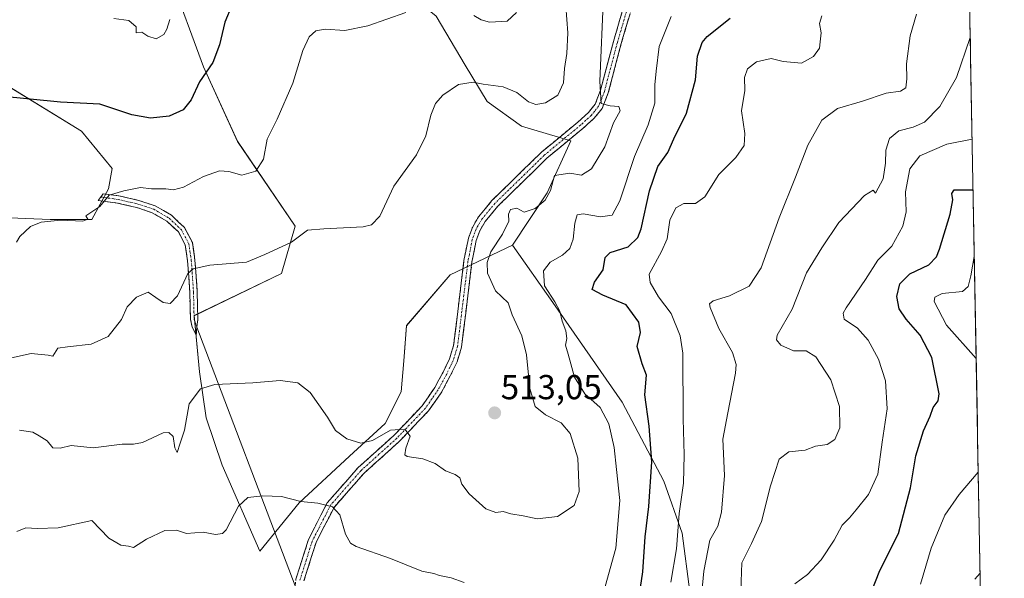
# Model space of a CAD drawing. Units: metres. Extents: x 624920 to 628385, y 4706420 to 4708796.
# Drawn here: x 628078 to 628362, y 4708112 to 4708273 of the extents above; entities that cross this region are included whole.
import ezdxf
from ezdxf.enums import TextEntityAlignment as Align

# ---------------------------------------------------------------- set-up
doc = ezdxf.new("R2010")
doc.units = ezdxf.units.M
doc.header["$MEASUREMENT"] = 0
doc.linetypes.add('TRAZO_Y_PUNTO', pattern=[1, 0.5, -0.25, 0, -0.25])
doc.linetypes.add('TRAZOSX2', pattern=[1.5, 1, -0.5])
for name, color, linetype, lineweight in [('Camino', 19, 'TRAZOSX2', 0), ('Camino Cxs', 19, 'Continuous', 0), ('Camino eje', 19, 'TRAZO_Y_PUNTO', 0), ('Carátula', 7, 'Continuous', 5), ('Cultivos herbáceos CxS', 92, 'Continuous', 0), ('Curva de nivel maestra', 36, 'Continuous', 30), ('Curva de nivel normal', 36, 'Continuous', 0), ('Layer 0', 7, 'Continuous', 0), ('Matorral CxS', 135, 'Continuous', 0), ('Municipio CxS', 142, 'Continuous', 0), ('Punto de cota en terreno', 7, 'Continuous', 0), ('Rótulo de punto de cota en terreno', 19, 'Continuous', 0)]:
    doc.layers.add(name, color=color, linetype=linetype, lineweight=lineweight)
doc.styles.add('Arial', font='txt', dxfattribs={"height": 0.2})

# ---------------------------------------------------------------- blocks, each defined once
blk = doc.blocks.new('*U151')
at = {"layer": 'Matorral CxS', "color": 135, "linetype": 'Continuous', "lineweight": 0}
for points in [[(628072.4007, 4708215.8639, 520.4292), (628086.4387, 4708215.3459, 519.6447), (628098.5387, 4708215.3579, 519.0942), (628103.3477, 4708224.1979, 519.7837), (628104.3279, 4708230.0749, 520.9414), (628095.5113, 4708240.8509, 522.7237), (628065.1437, 4708259.4629, 525.5703)], [(628120.9819, 4708285.9129, 529.9605), (628130.7773, 4708259.4629, 524.5102), (628140.5729, 4708237.9121, 521.1029), (628157.2253, 4708213.4221, 514.7123), (628153.3071, 4708199.7071, 513.1454), (628128.0781, 4708187.5291, 512.4661), (628129.5547, 4708171.2651, 510.2561), (628131.5365, 4708158.0261, 508.7969), (628136.0921, 4708144.2903, 506.7456), (628146.9727, 4708119.4533, 502.8242), (628158.3269, 4708133.4073, 504.5176), (628172.8889, 4708146.8973, 507.6914), (628183.2099, 4708156.3473, 509.821), (628187.8151, 4708165.4913, 510.9231), (628188.6113, 4708174.4303, 511.8844), (628189.3395, 4708184.6371, 513.205), (628201.9297, 4708199.2921, 511.5234), (628219.9377, 4708207.8831, 507.3418), (628231.6483, 4708191.3523, 504.7931), (628251.6567, 4708162.5565, 501.4495), (628263.7061, 4708139.6895, 496.758), (628268.9639, 4708124.7205, 492.7812), (628271.1495, 4708107.6795, 490.3889)]]:
    blk.add_polyline3d(points, dxfattribs=at)
blk = doc.blocks.new('*U176')
at = {"layer": 'Curva de nivel normal', "color": 36, "linetype": 'Continuous', "lineweight": 0}
blk.add_polyline3d([(628285.89, 4708107.98, 485), (628286.21, 4708116.06, 485), (628289, 4708121.65, 485), (628291.84, 4708128.06, 485), (628294.45, 4708138.35, 485), (628297.01, 4708146.02, 485), (628299.8, 4708148.2, 485), (628304.46, 4708148.67, 485), (628307.46, 4708149.86, 485), (628310.8, 4708150.32, 485), (628313.06, 4708151.78, 485), (628314.47, 4708155.13, 485), (628314.38, 4708161.24, 485), (628311.89, 4708168.96, 485), (628307.58, 4708175.65, 485), (628304.77, 4708177.34, 485), (628301.11, 4708177.39, 485), (628297.44, 4708178.98, 485), (628296.17, 4708180.59, 485), (628296.43, 4708181.92, 485), (628300.7, 4708189.38, 485), (628304.84, 4708199.91, 485), (628309.3, 4708207.13, 485), (628314.19, 4708214.44, 485), (628321.64, 4708222.29, 485), (628324.13, 4708223.81, 485), (628324.83, 4708222.94, 485), (628327.02, 4708227.1, 485), (628327.73, 4708231.58, 485), (628327.76, 4708235.37, 485), (628328.8, 4708238.74, 485), (628331.51, 4708240.96, 485), (628335.66, 4708241.97, 485), (628338.95, 4708243.47, 485), (628343.38, 4708248.02, 485), (628348.17, 4708256.35, 485), (628352.1579, 4708267.8948, 485)], dxfattribs=at)
blk = doc.blocks.new('*U178')
at = {"layer": 'Curva de nivel normal', "color": 36, "linetype": 'Continuous', "lineweight": 0}
blk.add_polyline3d([(628235.34, 4708276.97, 515), (628235.94, 4708269.3, 515), (628235.64, 4708263.3, 515), (628234.99, 4708258.94, 515), (628234.71, 4708254.86, 515), (628233.09, 4708251.24, 515), (628229.46, 4708249.07, 515), (628226.74, 4708248.54, 515), (628224.57, 4708249.31, 515), (628221.24, 4708252.02, 515), (628217.27, 4708253.68, 515), (628211.53, 4708254.4, 515), (628208.59, 4708254.98, 515), (628204.39, 4708254.33, 515), (628199.81, 4708251.3, 515), (628197.78, 4708248.85, 515), (628196.4, 4708245.48, 515), (628194.93, 4708239.52, 515), (628192.25, 4708233.97, 515), (628185.73, 4708224.97, 515), (628181.64, 4708216.3, 515), (628179.24, 4708213.76, 515), (628176.86, 4708213.21, 515), (628165.47, 4708212.62, 515), (628160.81, 4708212.23, 515), (628156.15, 4708208.76, 515), (628148.5, 4708205.19, 515), (628143.15, 4708202.97, 515), (628132.58, 4708202.14, 515), (628127.74, 4708201.03, 515), (628126.21, 4708199.68, 515), (628123.24, 4708193.22, 515), (628121.14, 4708191.06, 515), (628119.08, 4708191.31, 515), (628116.93, 4708192.78, 515), (628114.8, 4708194.3, 515), (628111.35, 4708192.85, 515), (628108.71, 4708190.1, 515), (628107.1, 4708186.46, 515), (628103.25, 4708181.49, 515), (628098.34, 4708179.33, 515), (628091.51, 4708178.49, 515), (628088.65, 4708178.18, 515), (628087.25, 4708175.82, 515), (628085.92, 4708176.16, 515), (628081.01, 4708176.6, 515), (628069.48, 4708174.05, 515)], dxfattribs=at)
blk = doc.blocks.new('*U179')
at = {"layer": 'Curva de nivel normal', "color": 36, "linetype": 'Continuous', "lineweight": 0}
for points in [[(628221.11, 4708275.12, 520), (628218.43, 4708272.65, 520), (628213.37, 4708272.39, 520), (628210.93, 4708273.01, 520), (628208.77, 4708274.31, 520)], [(628189.18, 4708275.11, 520), (628178.15, 4708271.32, 520), (628171.54, 4708269.97, 520), (628165.92, 4708270.34, 520), (628163.14, 4708269.81, 520), (628161.22, 4708268.08, 520), (628159.46, 4708264.19, 520), (628156.54, 4708254.72, 520), (628152.03, 4708244.3, 520), (628149.11, 4708238.51, 520), (628148.06, 4708232.78, 520), (628145.85, 4708229.27, 520), (628141.79, 4708228.1, 520), (628138.04, 4708229.2, 520), (628135.37, 4708229.4, 520), (628130.76, 4708227.71, 520), (628124.96, 4708224.65, 520), (628122.09, 4708223.92, 520), (628119.88, 4708224.19, 520), (628115.71, 4708224.14, 520), (628112.54, 4708224.6, 520), (628107.73, 4708223.6, 520), (628103.54, 4708222.39, 520), (628100.76, 4708219.06, 520), (628096.8, 4708216.34, 520), (628097.31, 4708215.42, 520), (628095.87, 4708214.88, 520), (628089.48, 4708215.09, 520), (628083.82, 4708214.55, 520), (628080.82, 4708213.25, 520), (628077.73, 4708210.44, 520), (628076.78, 4708208.8, 520)]]:
    blk.add_polyline3d(points, dxfattribs=at)
blk = doc.blocks.new('*U187')
at = {"layer": 'Curva de nivel normal', "color": 36, "linetype": 'Continuous', "lineweight": 0}
for points in [[(628354.47, 4708142.28, 470), (628349.01, 4708135.81, 470), (628344.8, 4708129.91, 470), (628340.83, 4708120.37, 470), (628337.84, 4708109.94, 470)], [(628353.32, 4708204.64, 470), (628352.33, 4708199, 470), (628351.55, 4708196, 470), (628349.96, 4708194.53, 470), (628344.08, 4708193.96, 470), (628341.92, 4708192.87, 470), (628341.79, 4708191.66, 470), (628345.28, 4708184.77, 470), (628353.87, 4708175.15, 470)]]:
    blk.add_polyline3d(points, dxfattribs=at)
blk = doc.blocks.new('*U190')
at = {"layer": 'Curva de nivel normal', "color": 36, "linetype": 'Continuous', "lineweight": 0}
blk.add_polyline3d([(628265.74, 4708110.52, 495), (628267.33, 4708120.1, 495), (628268.12, 4708130.31, 495), (628269.31, 4708139.08, 495), (628269.54, 4708147.36, 495), (628269.23, 4708157.74, 495), (628269.2, 4708176.72, 495), (628268.37, 4708181.74, 495), (628265.81, 4708188.14, 495), (628262.11, 4708192.95, 495), (628259.76, 4708197.1, 495), (628259.48, 4708199.53, 495), (628262.99, 4708206.06, 495), (628264.6, 4708209.76, 495), (628265.38, 4708215.14, 495), (628267.13, 4708218.74, 495), (628269.46, 4708219.92, 495), (628272.8, 4708219.9, 495), (628275.48, 4708221.86, 495), (628279.52, 4708228.33, 495), (628284.48, 4708233.27, 495), (628286.86, 4708236.69, 495), (628287.09, 4708240.19, 495), (628286.09, 4708246.7, 495), (628287.02, 4708252.57, 495), (628286.99, 4708256.37, 495), (628287.79, 4708258.9, 495), (628290.43, 4708260.86, 495), (628294.64, 4708261.84, 495), (628298.09, 4708261.01, 495), (628303.46, 4708260.5, 495), (628306.92, 4708262.4, 495), (628308.59, 4708264.79, 495), (628308.81, 4708266.68, 495), (628309.08, 4708269.25, 495), (628308.63, 4708272.01, 495), (628309.33, 4708274.15, 495)], dxfattribs=at)
blk = doc.blocks.new('*U193')
at = {"layer": 'Curva de nivel normal', "color": 36, "linetype": 'Continuous', "lineweight": 0}
blk.add_polyline3d([(628077.64, 4708154.45, 510), (628081.41, 4708153.86, 510), (628083.3, 4708152.8, 510), (628085.57, 4708151.39, 510), (628087.26, 4708149.37, 510), (628089.37, 4708149.2, 510), (628092.52, 4708150.03, 510), (628098.92, 4708149.32, 510), (628107.26, 4708150.41, 510), (628110.56, 4708150.42, 510), (628113.17, 4708150.91, 510), (628119.14, 4708153.7, 510), (628120.71, 4708153.76, 510), (628122.02, 4708152.58, 510), (628122.5, 4708149.3, 510), (628123.15, 4708147.94, 510), (628124.05, 4708150.68, 510), (628125.24, 4708154.48, 510), (628126.57, 4708162.02, 510), (628129.88, 4708166.43, 510), (628134, 4708167.63, 510), (628144.95, 4708168.14, 510), (628152.86, 4708168.75, 510), (628157.97, 4708168.15, 510), (628161.59, 4708165.37, 510), (628166.57, 4708158.16, 510), (628168.89, 4708154.34, 510), (628172.1, 4708151.94, 510), (628176.18, 4708150.69, 510), (628179.53, 4708151.42, 510), (628184.77, 4708154.45, 510), (628188.85, 4708154.73, 510), (628190.45, 4708152.68, 510), (628189.14, 4708149.21, 510), (628188.92, 4708147.35, 510), (628189.56, 4708146.79, 510), (628194.12, 4708146.2, 510), (628197.64, 4708144.79, 510), (628200.58, 4708142.67, 510), (628203.43, 4708141.62, 510), (628204.77, 4708140.62, 510), (628205.36, 4708138.88, 510), (628207.48, 4708136, 510), (628212.23, 4708131.67, 510), (628215.13, 4708130.68, 510), (628217.29, 4708130.93, 510), (628219.5, 4708130.29, 510), (628223.04, 4708129.65, 510), (628227.12, 4708128.77, 510), (628232.94, 4708129.52, 510), (628237.74, 4708132.64, 510), (628239.18, 4708136.69, 510), (628238.88, 4708146.37, 510), (628236.64, 4708153.49, 510), (628234.04, 4708156.56, 510), (628229.55, 4708158.88, 510), (628226.5, 4708161.31, 510), (628225.02, 4708166.46, 510), (628224.03, 4708176.22, 510), (628222.69, 4708181.73, 510), (628219.88, 4708187.81, 510), (628218.69, 4708191.22, 510), (628215.1, 4708194.67, 510), (628212.73, 4708199.81, 510), (628212.66, 4708202.9, 510), (628213.73, 4708205.95, 510), (628217.12, 4708211.04, 510), (628218.87, 4708214.8, 510), (628218.8, 4708216.86, 510), (628219.4, 4708218.22, 510), (628221.19, 4708218.55, 510), (628223.38, 4708217.41, 510), (628226.5, 4708218.54, 510), (628229.45, 4708220.88, 510), (628230.94, 4708223.71, 510), (628232.13, 4708228.07, 510), (628236.54, 4708228.74, 510), (628239.86, 4708228.16, 510), (628242.8, 4708229.98, 510), (628246.68, 4708236.31, 510), (628249.18, 4708243.24, 510), (628251.02, 4708246.7, 510), (628250.69, 4708248, 510), (628248.14, 4708248.15, 510), (628245.57, 4708248.88, 510), (628245.16, 4708255.28, 510), (628246.23, 4708280.02, 510)], dxfattribs=at)
blk = doc.blocks.new('*U194')
at = {"layer": 'Curva de nivel normal', "color": 36, "linetype": 'Continuous', "lineweight": 0}
for points in [[(628076.82, 4708125.13, 505), (628079.4, 4708126.23, 505), (628082.67, 4708126.07, 505), (628088.74, 4708126.19, 505), (628098.54, 4708128.38, 505), (628103.38, 4708123.2, 505), (628106.83, 4708121.23, 505), (628109.08, 4708120.89, 505), (628110.53, 4708120.58, 505), (628114.24, 4708122.95, 505), (628119.57, 4708125.44, 505), (628122.97, 4708125.56, 505), (628125.81, 4708124.55, 505), (628130.66, 4708124.92, 505), (628134.23, 4708124.31, 505), (628136.24, 4708124.55, 505), (628137.33, 4708125.68, 505), (628140.81, 4708132.44, 505), (628143.57, 4708134.97, 505), (628147.87, 4708135.5, 505), (628153.24, 4708135.25, 505), (628158.89, 4708133.86, 505), (628163.72, 4708133.31, 505), (628167.97, 4708132.32, 505), (628170.1, 4708129.98, 505), (628171.71, 4708124.4, 505), (628173.16, 4708121.8, 505), (628174.86, 4708120.8, 505), (628184.78, 4708117.35, 505), (628193.8, 4708113.74, 505), (628197.22, 4708113.06, 505), (628198.91, 4708112.42, 505), (628202.22, 4708111.72, 505), (628206.03, 4708110.4, 505)], [(628245.73, 4708105.79, 505), (628249.81, 4708120.35, 505), (628250.93, 4708134.08, 505), (628249.98, 4708143.04, 505), (628249.38, 4708149.41, 505), (628247.82, 4708156.31, 505), (628245.29, 4708160.98, 505), (628240.88, 4708164.98, 505), (628237.92, 4708169.76, 505), (628236.04, 4708176.44, 505), (628235.32, 4708179.04, 505), (628235.69, 4708180.97, 505), (628235.41, 4708183.14, 505), (628234.27, 4708185.93, 505), (628233.63, 4708188.79, 505), (628232.22, 4708191.51, 505), (628229.17, 4708196.13, 505), (628228.96, 4708200.51, 505), (628230.85, 4708202.97, 505), (628234.46, 4708204.97, 505), (628236.5, 4708206.97, 505), (628237.47, 4708209.64, 505), (628237.97, 4708214.3, 505), (628238.68, 4708216.7, 505), (628240.42, 4708217, 505), (628245.35, 4708216.09, 505), (628248.79, 4708216.56, 505), (628250.98, 4708220.68, 505), (628255.22, 4708233.51, 505), (628259.15, 4708242.64, 505), (628261.07, 4708248.93, 505), (628261.1, 4708254.2, 505), (628261.43, 4708258.18, 505), (628262.37, 4708265.36, 505), (628265.82, 4708273.97, 505)]]:
    blk.add_polyline3d(points, dxfattribs=at)
blk = doc.blocks.new('*U199')
at = {"layer": 'Curva de nivel normal', "color": 36, "linetype": 'Continuous', "lineweight": 0}
blk.add_polyline3d([(628104.87, 4708273.36, 530), (628109.18, 4708272.86, 530), (628111.3, 4708270.97, 530), (628111.34, 4708269.22, 530), (628112.95, 4708269.45, 530), (628114.65, 4708268.3, 530), (628117.08, 4708267.49, 530), (628119.25, 4708268.81, 530), (628120.14, 4708270.36, 530), (628121.03, 4708273.15, 530)], dxfattribs=at)
blk = doc.blocks.new('*U203')
at = {"layer": 'Curva de nivel normal', "color": 36, "linetype": 'Continuous', "lineweight": 0}
blk.add_polyline3d([(628273.02, 4708090.39, 490), (628275.27, 4708113.74, 490), (628276.96, 4708122.67, 490), (628279.24, 4708126.65, 490), (628280.34, 4708130.73, 490), (628281.15, 4708141.31, 490), (628280.75, 4708151.86, 490), (628282.14, 4708159.48, 490), (628284.35, 4708170.87, 490), (628284.53, 4708173.38, 490), (628283.54, 4708176.88, 490), (628279.55, 4708183.79, 490), (628277.05, 4708189.92, 490), (628276.91, 4708190.91, 490), (628277.91, 4708191.8, 490), (628282.66, 4708193.28, 490), (628288.35, 4708196.02, 490), (628291.81, 4708201.34, 490), (628297.01, 4708215.81, 490), (628301.72, 4708227.57, 490), (628305.28, 4708236.78, 490), (628309.34, 4708244.07, 490), (628313.85, 4708247.42, 490), (628321.01, 4708249.52, 490), (628327.89, 4708251.8, 490), (628332.03, 4708252.45, 490), (628333.54, 4708253.35, 490), (628333.86, 4708255.95, 490), (628333.78, 4708260.35, 490), (628334.86, 4708268.36, 490), (628336.67, 4708274.65, 490)], dxfattribs=at)
blk = doc.blocks.new('*U212')
at = {"layer": 'Curva de nivel maestra', "color": 36, "linetype": 'Continuous', "lineweight": 30}
blk.add_polyline3d([(628323.32, 4708107.09, 475), (628326.05, 4708113.91, 475), (628331.44, 4708124.59, 475), (628334.95, 4708137.8, 475), (628336.44, 4708146.98, 475), (628338.65, 4708154.28, 475), (628340.55, 4708158.51, 475), (628341.47, 4708160.95, 475), (628342.87, 4708162.9, 475), (628343.21, 4708164.98, 475), (628341.11, 4708175.46, 475), (628337.69, 4708181.89, 475), (628333.62, 4708186.48, 475), (628331.62, 4708189.55, 475), (628330.94, 4708193.03, 475), (628331.81, 4708196.75, 475), (628334.67, 4708199.65, 475), (628340.21, 4708202.23, 475), (628342.42, 4708204.52, 475), (628343.33, 4708206.72, 475), (628346.38, 4708216.89, 475), (628347.12, 4708221.04, 475), (628346.84, 4708222.82, 475), (628347.54, 4708223.94, 475), (628352.97, 4708223.89, 475)], dxfattribs=at)
blk = doc.blocks.new('*U219')
at = {"layer": 'Curva de nivel maestra', "color": 36, "linetype": 'Continuous', "lineweight": 30}
blk.add_polyline3d([(628255.49, 4708099.31, 500), (628257.64, 4708113.47, 500), (628258.3, 4708123.59, 500), (628259.34, 4708132.36, 500), (628260.18, 4708145.32, 500), (628259.43, 4708155.61, 500), (628258.15, 4708164.64, 500), (628258.67, 4708170.38, 500), (628257.44, 4708173.65, 500), (628255.99, 4708178.65, 500), (628256.92, 4708182.63, 500), (628256.5, 4708185.66, 500), (628252.76, 4708190.7, 500), (628246.08, 4708193.46, 500), (628242.96, 4708195.05, 500), (628243.62, 4708197.17, 500), (628246.19, 4708200.75, 500), (628246.78, 4708204.38, 500), (628248.19, 4708205.82, 500), (628253.36, 4708207.43, 500), (628256.12, 4708210.15, 500), (628257.14, 4708212.64, 500), (628259.56, 4708223.64, 500), (628261.94, 4708230.64, 500), (628264.81, 4708234.72, 500), (628266.52, 4708238.64, 500), (628270.27, 4708246.06, 500), (628272.86, 4708255.64, 500), (628273.42, 4708262.52, 500), (628274.76, 4708266.47, 500), (628276.17, 4708268.19, 500), (628282.84, 4708273.52, 500)], dxfattribs=at)
blk = doc.blocks.new('*U220')
at = {"layer": 'Curva de nivel maestra', "color": 36, "linetype": 'Continuous', "lineweight": 30}
blk.add_polyline3d([(628138.94, 4708277.15, 525), (628136.94, 4708272.39, 525), (628135.4, 4708265.82, 525), (628133.4, 4708260.69, 525), (628129.61, 4708255.07, 525), (628127.17, 4708249.92, 525), (628124.91, 4708247.03, 525), (628120.81, 4708245.18, 525), (628115.45, 4708244.58, 525), (628110.09, 4708245.59, 525), (628100.79, 4708248.67, 525), (628089.48, 4708249.27, 525), (628071.82, 4708250.94, 525)], dxfattribs=at)
blk = doc.blocks.new('5PATER')
at = {"layer": 'Carátula', "linetype": 'Continuous', "lineweight": 5}
h = blk.add_hatch(color=250, dxfattribs=at)
edge = h.paths.add_edge_path()
edge.add_ellipse((0, 0.01), major_axis=(-1.33, -1.34), ratio=0.999422, start_angle=0, end_angle=360)

msp = doc.modelspace()

# ---------------------------------------------------------------- linework, layer by layer
at = {"layer": 'Camino', "color": 19, "linetype": 'TRAZOSX2', "lineweight": 0}
for points in [[(628157.24, 4708109.5), (628157.44, 4708111.39), (628161.06, 4708122.84), (628166.48, 4708133.46), (628175.4, 4708143.61), (628185.76, 4708152.96), (628193.87, 4708161.47), (628197.52, 4708166.74), (628199.92, 4708171.18), (628201.77, 4708175.01), (628202.97, 4708178.95), (628205.96, 4708203.43), (628207.24, 4708209.89), (628208.38, 4708213.05), (628210.17, 4708216.12), (628214.02, 4708220.77), (628228.36, 4708234.78), (628238.88, 4708243.49), (628241.89, 4708246.25), (628243.82, 4708248.63), (628245.41, 4708252.69), (628249.12, 4708266.79), (628254.23, 4708284.14), (628258.78, 4708297.32)], [(628256.47, 4708283.44), (628251.38, 4708266.16), (628247.64, 4708251.96), (628245.87, 4708247.44), (628243.6, 4708244.63), (628240.42, 4708241.72), (628229.93, 4708233.04), (628215.75, 4708219.18), (628212.1, 4708214.77), (628210.51, 4708212.05), (628209.5, 4708209.26), (628208.27, 4708203.06), (628205.27, 4708178.46), (628203.96, 4708174.15), (628202.01, 4708170.11), (628199.52, 4708165.51), (628195.69, 4708159.99), (628187.39, 4708151.28), (628177.07, 4708141.96), (628168.43, 4708132.13), (628163.23, 4708121.95), (628159.74, 4708110.88)], [(628128.61, 4708182), (628127.46, 4708184.24), (628126.97, 4708186.43), (628126.78, 4708194.33), (628126.15, 4708203.33), (628125.47, 4708207.96), (628123.48, 4708211.72), (628120.18, 4708214.82), (628115.94, 4708217.29), (628111.53, 4708218.76), (628105.9, 4708220.06), (628100.35, 4708220.81), (628101.06, 4708221.8)], [(628101.06, 4708221.8), (628101.76, 4708222.78), (628106.29, 4708222.17), (628112.11, 4708220.82), (628116.83, 4708219.25), (628121.47, 4708216.55), (628125.21, 4708213.03), (628127.53, 4708208.64), (628128.28, 4708203.56), (628128.92, 4708194.43), (628129.11, 4708186.48), (628128.85, 4708184.16)], [(628128.85, 4708184.16), (628128.61, 4708182)]]:
    msp.add_lwpolyline(points, dxfattribs=at)
at = {"layer": 'Camino Cxs', "color": 19, "linetype": 'Continuous', "lineweight": 0}
for points in [[(628157.44, 4708111.39, 501.61), (628158.65, 4708115.21, 502.2), (628159.85, 4708119.02, 502.64), (628161.06, 4708122.84, 503.07), (628162.87, 4708126.38, 503.67), (628164.67, 4708129.92, 504.29), (628166.48, 4708133.46, 504.94), (628169.45, 4708136.84, 505.75), (628172.43, 4708140.23, 506.61), (628175.4, 4708143.61, 507.26), (628178.85, 4708146.73, 508.19), (628182.31, 4708149.84, 508.77), (628185.76, 4708152.96, 509.45), (628188.46, 4708155.8, 510.01), (628191.17, 4708158.63, 510.44), (628193.87, 4708161.47, 510.94), (628195.7, 4708164.11, 511.36), (628197.52, 4708166.74, 511.73), (628198.72, 4708168.96, 511.86), (628199.92, 4708171.18, 511.83), (628201.77, 4708175.01, 511.94), (628202.97, 4708178.95, 511.79), (628203.57, 4708183.85, 511.53), (628204.17, 4708188.74, 511.46), (628204.76, 4708193.64, 511.57), (628205.36, 4708198.53, 511.35), (628205.96, 4708203.43, 511.07), (628206.6, 4708206.66, 510.85), (628207.24, 4708209.89, 510.87), (628208.38, 4708213.05, 510.99), (628210.17, 4708216.12, 511.13), (628212.1, 4708218.45, 510.95), (628214.02, 4708220.77, 510.99), (628216.89, 4708223.57, 510.83), (628219.76, 4708226.37, 511.13), (628222.62, 4708229.18, 510.98), (628225.49, 4708231.98, 511.01), (628228.36, 4708234.78, 510.98), (628231.87, 4708237.68, 511), (628235.37, 4708240.59, 511.05), (628238.88, 4708243.49, 510.84), (628241.89, 4708246.25, 510.68), (628243.82, 4708248.63, 510.37), (628245.41, 4708252.69, 509.79), (628246.65, 4708257.39, 509.18), (628247.88, 4708262.09, 509.06), (628249.12, 4708266.79, 508.68), (628250.4, 4708271.13, 508.08), (628251.68, 4708275.47, 507.48)], [(628253.93, 4708274.8, 507.44), (628252.65, 4708270.48, 507.59), (628251.38, 4708266.16, 507.93), (628250.13, 4708261.43, 508.55), (628248.89, 4708256.69, 508.93), (628247.64, 4708251.96, 509.34), (628245.87, 4708247.44, 510.09), (628243.6, 4708244.63, 510.55), (628240.42, 4708241.72, 510.73), (628236.92, 4708238.83, 510.87), (628233.43, 4708235.93, 510.89), (628229.93, 4708233.04, 510.75), (628226.39, 4708229.58, 511.13), (628222.84, 4708226.11, 511.18), (628219.3, 4708222.65, 510.93), (628215.75, 4708219.18, 510.65), (628213.93, 4708216.98, 510.76), (628212.1, 4708214.77, 510.87), (628210.51, 4708212.05, 510.81), (628209.5, 4708209.26, 510.64), (628208.89, 4708206.16, 510.5), (628208.27, 4708203.06, 510.49), (628207.67, 4708198.14, 510.76), (628207.07, 4708193.22, 511.01), (628206.47, 4708188.3, 511.17), (628205.87, 4708183.38, 511.48), (628205.27, 4708178.46, 511.79), (628203.96, 4708174.15, 512.01), (628202.01, 4708170.11, 512.05), (628200.77, 4708167.81, 511.96), (628199.52, 4708165.51, 511.8), (628197.61, 4708162.75, 511.47), (628195.69, 4708159.99, 511.04), (628192.92, 4708157.09, 510.48), (628190.16, 4708154.18, 509.89), (628187.39, 4708151.28, 509.41), (628183.95, 4708148.17, 508.61), (628180.51, 4708145.07, 507.93), (628177.07, 4708141.96, 507.02), (628174.19, 4708138.68, 506.33), (628171.31, 4708135.41, 505.58), (628168.43, 4708132.13, 504.91), (628166.7, 4708128.74, 504.16), (628164.96, 4708125.34, 503.68), (628163.23, 4708121.95, 503.15), (628162.07, 4708118.26, 502.51), (628160.9, 4708114.57, 501.97), (628159.74, 4708110.88, 501.53)]]:
    msp.add_polyline3d(points, dxfattribs=at)
msp.add_polyline3d([(628128.85, 4708184.16, 512.38), (628128.61, 4708182, 512.12), (628127.46, 4708184.24, 512.47), (628126.97, 4708186.43, 512.76), (628126.88, 4708190.38, 513.21), (628126.78, 4708194.33, 513.7), (628126.47, 4708198.83, 514.51), (628126.15, 4708203.33, 515.25), (628125.47, 4708207.96, 516.24), (628123.48, 4708211.72, 517), (628120.18, 4708214.82, 517.6), (628115.94, 4708217.29, 518.42), (628111.53, 4708218.76, 518.98), (628108.72, 4708219.41, 519.3), (628105.9, 4708220.06, 519.59), (628103.13, 4708220.44, 519.84), (628100.35, 4708220.81, 520.1), (628101.76, 4708222.78, 520.07), (628106.29, 4708222.17, 519.74), (628109.2, 4708221.5, 519.54), (628112.11, 4708220.82, 519.31), (628116.83, 4708219.25, 518.75), (628119.15, 4708217.9, 518.21), (628121.47, 4708216.55, 517.77), (628123.34, 4708214.79, 517.45), (628125.21, 4708213.03, 517.1), (628127.53, 4708208.64, 516.2), (628127.91, 4708206.1, 515.68), (628128.28, 4708203.56, 515.16), (628128.6, 4708199, 514.46), (628128.92, 4708194.43, 513.67), (628129.02, 4708190.46, 513.15), (628129.11, 4708186.48, 512.66), (628128.85, 4708184.16, 512.38)], close=True, dxfattribs=at)
at = {"layer": 'Camino eje', "color": 19, "linetype": 'TRAZO_Y_PUNTO', "lineweight": 0}
for points in [[(628255.35, 4708283.79), (628250.25, 4708266.48), (628246.53, 4708252.33), (628244.85, 4708248.04), (628243.71, 4708246.63), (628242.75, 4708245.44), (628241.16, 4708243.99), (628239.65, 4708242.61), (628229.15, 4708233.91), (628222.06, 4708226.98), (628214.89, 4708219.98), (628211.14, 4708215.45), (628209.45, 4708212.55), (628208.37, 4708209.58), (628207.12, 4708203.25), (628205.62, 4708191.01), (628204.12, 4708178.71), (628202.87, 4708174.58), (628200.97, 4708170.65), (628198.52, 4708166.13), (628196.7, 4708163.49), (628194.78, 4708160.73), (628186.58, 4708152.12), (628181.42, 4708147.46), (628176.24, 4708142.79), (628167.46, 4708132.8), (628164.75, 4708127.49), (628162.15, 4708122.4), (628160.4, 4708116.86), (628158.59, 4708111.14)], [(628101.06, 4708221.8), (628106.1, 4708221.12), (628108.91, 4708220.47), (628111.82, 4708219.79), (628116.39, 4708218.27), (628120.83, 4708215.69), (628122.48, 4708214.14), (628124.35, 4708212.38), (628126.5, 4708208.3), (628127.22, 4708203.45), (628127.85, 4708194.38), (628128.04, 4708186.46), (628128.85, 4708184.16)]]:
    msp.add_lwpolyline(points, dxfattribs=at)
at = {"layer": 'Cultivos herbáceos CxS', "color": 92, "linetype": 'Continuous', "lineweight": 0}
for points in [[(628257.91, 4708438.69, 528.32), (628263.03, 4708414.24, 524.74), (628229.96, 4708401.61, 523.23), (628209.43, 4708368.73, 524.74), (628195.17, 4708349.54, 528.95), (628193.32, 4708345.71, 529.14), (628181.72, 4708343.71, 531.72), (628170.94, 4708357.42, 533.19), (628164.09, 4708373.1, 534.63), (628144.49, 4708387.79, 539.05), (628132.74, 4708384.85, 540.78), (628103.35, 4708380.93, 539.26), (628112.17, 4708359.38, 535.66), (628132.74, 4708354.48, 534.06), (628154.29, 4708337.83, 530.98), (628164.09, 4708314.32, 526.3), (628179.76, 4708288.85, 521.86), (628197.93, 4708274.06, 519.37), (628206.33, 4708259.9, 516.26), (628212.62, 4708249.43, 513.46), (628222.55, 4708242.34, 511.97), (628236.8, 4708238.02, 510.94), (628229.95, 4708223.04, 508.55), (628219.94, 4708207.88, 507.34)], [(628064.17, 4708374.08, 544.06), (628081.8, 4708367.22, 541.06), (628097.47, 4708348.61, 536.85), (628105.31, 4708329.99, 534.71), (628112.17, 4708309.42, 532.7), (628120.98, 4708285.91, 529.96), (628130.78, 4708259.46, 524.51), (628140.57, 4708237.91, 521.1), (628157.23, 4708213.42, 514.71), (628153.31, 4708199.71, 513.15), (628128.08, 4708187.53, 512.47), (628129.55, 4708171.27, 510.26), (628131.54, 4708158.03, 508.8), (628136.09, 4708144.29, 506.75), (628146.97, 4708119.45, 502.82), (628158.33, 4708133.41, 504.52), (628172.89, 4708146.9, 507.69), (628183.21, 4708156.35, 509.82), (628187.82, 4708165.49, 510.92), (628188.61, 4708174.43, 511.88), (628189.34, 4708184.64, 513.21), (628201.93, 4708199.29, 511.52), (628219.94, 4708207.88, 507.34)], [(628197.93, 4708274.06, 519.37), (628206.33, 4708259.9, 516.26), (628212.62, 4708249.43, 513.46), (628222.55, 4708242.34, 511.97), (628236.8, 4708238.02, 510.94), (628229.95, 4708223.04, 508.55), (628219.94, 4708207.88, 507.34), (628201.93, 4708199.29, 511.52), (628189.34, 4708184.64, 513.21), (628188.61, 4708174.43, 511.88), (628187.82, 4708165.49, 510.92), (628183.21, 4708156.35, 509.82), (628172.89, 4708146.9, 507.69), (628158.33, 4708133.41, 504.52), (628146.97, 4708119.45, 502.82), (628146.97, 4708119.45, 502.82), (628136.09, 4708144.29, 506.75), (628131.54, 4708158.03, 508.8), (628129.55, 4708171.27, 510.26), (628128.08, 4708187.53, 512.47), (628153.31, 4708199.71, 513.15), (628157.23, 4708213.42, 514.71), (628140.57, 4708237.91, 521.1), (628130.78, 4708259.46, 524.51), (628120.98, 4708285.91, 529.96)], [(628065.14, 4708259.46, 525.57), (628095.51, 4708240.85, 522.72), (628104.33, 4708230.07, 520.94), (628103.35, 4708224.2, 519.78), (628098.54, 4708215.36, 519.09), (628086.44, 4708215.35, 519.64), (628072.4, 4708215.86, 520.43)], [(628072.4, 4708215.86, 520.43), (628086.44, 4708215.35, 519.64), (628098.54, 4708215.36, 519.09), (628103.35, 4708224.2, 519.78), (628104.33, 4708230.07, 520.94), (628095.51, 4708240.85, 522.72), (628065.14, 4708259.46, 525.57)]]:
    msp.add_polyline3d(points, dxfattribs=at)
at = {"layer": 'Curva de nivel normal', "color": 36, "linetype": 'Continuous', "lineweight": 0}
for points in [[(628301.46, 4708110, 480), (628305.13, 4708112.74, 480), (628309.15, 4708116.99, 480), (628312.88, 4708122.68, 480), (628315.22, 4708127, 480), (628317.34, 4708129.07, 480), (628319.21, 4708131.44, 480), (628322.82, 4708135.81, 480), (628325.44, 4708141.77, 480), (628326.69, 4708150.98, 480), (628328.21, 4708160.65, 480), (628327.67, 4708168.65, 480), (628325.68, 4708174.98, 480), (628322.7, 4708180.46, 480), (628319.59, 4708183.88, 480), (628315.79, 4708186.53, 480), (628315.45, 4708188.22, 480), (628316.37, 4708189.81, 480), (628321.92, 4708198.02, 480), (628325.49, 4708203.61, 480), (628329.47, 4708207.66, 480), (628332.67, 4708213.44, 480), (628333.61, 4708217.5, 480), (628333.5, 4708223.3, 480), (628334.72, 4708229.97, 480), (628337.62, 4708233.73, 480), (628345.4, 4708237.11, 480), (628352.7, 4708238.51, 480)], [(628353.5, 4708111.4, 465), (628355.01, 4708113.07, 465)]]:
    msp.add_polyline3d(points, dxfattribs=at)
at = {"layer": 'Layer 0', "linetype": 'Continuous', "lineweight": 0}
msp.add_lwpolyline([(628128.85, 4708184.16), (628157.24, 4708109.5)], dxfattribs=at)
at = {"layer": 'Matorral CxS', "color": 135, "linetype": 'Continuous', "lineweight": 0}
for points in [[(628344.33, 4708692.67, 505.51), (628362, 4707733.66, 424.55)], [(628344.33, 4708692.67, 505.51), (628362, 4707733.66, 424.55)], [(628257.91, 4708438.69, 528.32), (628263.03, 4708414.24, 524.74), (628229.96, 4708401.61, 523.23), (628209.43, 4708368.73, 524.74), (628195.17, 4708349.54, 528.95), (628193.32, 4708345.71, 529.14), (628181.72, 4708343.71, 531.72), (628170.94, 4708357.42, 533.19), (628164.09, 4708373.1, 534.63), (628144.49, 4708387.79, 539.05), (628132.74, 4708384.85, 540.78), (628103.35, 4708380.93, 539.26), (628112.17, 4708359.38, 535.66), (628132.74, 4708354.48, 534.06), (628154.29, 4708337.83, 530.98), (628164.09, 4708314.32, 526.3), (628179.76, 4708288.85, 521.86), (628197.93, 4708274.06, 519.37), (628206.33, 4708259.9, 516.26), (628212.62, 4708249.43, 513.46), (628222.55, 4708242.34, 511.97), (628236.8, 4708238.02, 510.94), (628229.95, 4708223.04, 508.55), (628219.94, 4708207.88, 507.34)], [(628064.17, 4708374.08, 544.06), (628081.8, 4708367.22, 541.06), (628097.47, 4708348.61, 536.85), (628105.31, 4708329.99, 534.71), (628112.17, 4708309.42, 532.7), (628120.98, 4708285.91, 529.96), (628130.78, 4708259.46, 524.51), (628140.57, 4708237.91, 521.1), (628157.23, 4708213.42, 514.71), (628153.31, 4708199.71, 513.15), (628128.08, 4708187.53, 512.47), (628129.55, 4708171.27, 510.26), (628131.54, 4708158.03, 508.8), (628136.09, 4708144.29, 506.75), (628146.97, 4708119.45, 502.82), (628158.33, 4708133.41, 504.52), (628172.89, 4708146.9, 507.69), (628183.21, 4708156.35, 509.82), (628187.82, 4708165.49, 510.92), (628188.61, 4708174.43, 511.88), (628189.34, 4708184.64, 513.21), (628201.93, 4708199.29, 511.52), (628219.94, 4708207.88, 507.34)], [(628271.15, 4708107.68, 490.39), (628268.96, 4708124.72, 492.78), (628263.71, 4708139.69, 496.76), (628251.66, 4708162.56, 501.45), (628231.65, 4708191.35, 504.79), (628219.94, 4708207.88, 507.34), (628229.95, 4708223.04, 508.55), (628236.8, 4708238.02, 510.94), (628222.55, 4708242.34, 511.97), (628212.62, 4708249.43, 513.46), (628206.33, 4708259.9, 516.26), (628197.93, 4708274.06, 519.37)], [(628072.4, 4708215.86, 520.43), (628086.44, 4708215.35, 519.64), (628098.54, 4708215.36, 519.09), (628103.35, 4708224.2, 519.78), (628104.33, 4708230.07, 520.94), (628095.51, 4708240.85, 522.72), (628065.14, 4708259.46, 525.57)], [(628219.94, 4708207.88, 507.34), (628231.65, 4708191.35, 504.79), (628251.66, 4708162.56, 501.45), (628263.71, 4708139.69, 496.76), (628268.96, 4708124.72, 492.78), (628271.15, 4708107.68, 490.39)], [(628219.94, 4708207.88, 507.34), (628231.65, 4708191.35, 504.79), (628251.66, 4708162.56, 501.45), (628263.71, 4708139.69, 496.76), (628268.96, 4708124.72, 492.78), (628271.15, 4708107.68, 490.39)]]:
    msp.add_polyline3d(points, dxfattribs=at)
at = {"layer": 'Municipio CxS', "color": 142, "linetype": 'Continuous', "lineweight": 0}
msp.add_polyline3d([(628352, 4708276.41, 485.76), (628352.09, 4708271.41, 485.27), (628352.19, 4708266.41, 484.56), (628352.28, 4708261.42, 484.13), (628352.37, 4708256.42, 483.96), (628352.46, 4708251.42, 483.48), (628352.55, 4708246.43, 482.36), (628352.65, 4708241.43, 480.77), (628352.74, 4708236.43, 479.01), (628352.83, 4708231.44, 477.3), (628352.92, 4708226.44, 475.66), (628353.01, 4708221.44, 474.02), (628353.11, 4708216.45, 472.71), (628353.2, 4708211.45, 471.35), (628353.29, 4708206.46, 470.16), (628353.38, 4708201.46, 469.47), (628353.47, 4708196.46, 469.04), (628353.57, 4708191.47, 467.91), (628353.66, 4708186.47, 466.83), (628353.75, 4708181.47, 467.27), (628353.84, 4708176.48, 469.13), (628353.93, 4708171.48, 470.56), (628354.03, 4708166.48, 471.34), (628354.12, 4708161.49, 471.77), (628354.21, 4708156.49, 471.65), (628354.3, 4708151.5, 471.03), (628354.39, 4708146.5, 470.34), (628354.49, 4708141.5, 469.71), (628354.58, 4708136.51, 468.99), (628354.67, 4708131.51, 468.13), (628354.76, 4708126.51, 467.17), (628354.85, 4708121.52, 466.18), (628354.95, 4708116.52, 465.48), (628355.04, 4708111.52, 464.74)], dxfattribs=at)

# ---------------------------------------------------------------- block references
at = {"layer": 'Curva de nivel maestra', "color": 36, "linetype": 'Continuous', "lineweight": 30}
for name in ['*U220', '*U219', '*U212']:
    msp.add_blockref(name, (0, 0), dxfattribs=at)
at = {"layer": 'Curva de nivel normal', "color": 36, "linetype": 'Continuous', "lineweight": 0}
for name in ['*U178', '*U199', '*U179', '*U193', '*U194', '*U190', '*U203', '*U176', '*U187']:
    msp.add_blockref(name, (0, 0), dxfattribs=at)
at = {"layer": 'Matorral CxS', "color": 135, "linetype": 'Continuous', "lineweight": 0}
msp.add_blockref('*U151', (0, 0), dxfattribs=at)
at = {"layer": 'Punto de cota en terreno', "linetype": 'Continuous', "lineweight": 0}
msp.add_blockref('5PATER', (628214.82, 4708159.43, 513.05), dxfattribs=at)

# ---------------------------------------------------------------- texts
at = {"layer": 'Rótulo de punto de cota en terreno', "color": 19, "linetype": 'Continuous', "lineweight": 0, "style": 'Arial'}
msp.add_text('513,05', height=7, dxfattribs=at).set_placement((628216.58, 4708161.19), align=Align.BOTTOM_LEFT)

doc.saveas('drawing.dxf')
